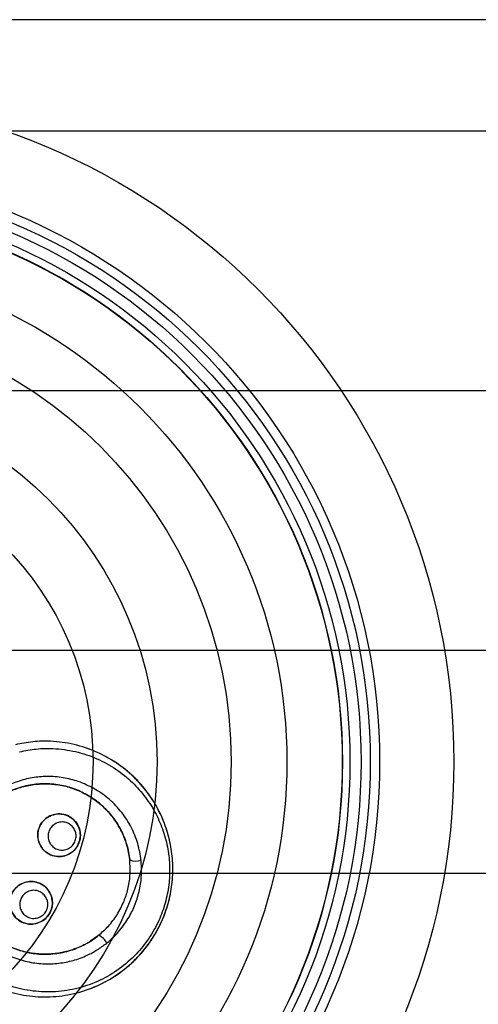
# Model space of a CAD drawing. Units: millimetres. Extents: x -1597 to 13450, y 510 to 47469.
# Drawn here: x 2357 to 2369, y 20859 to 20885 of the extents above; entities that cross this region are included whole.
import ezdxf

# ---------------------------------------------------------------- set-up
doc = ezdxf.new("R2010")
doc.units = ezdxf.units.MM

msp = doc.modelspace()

# ---------------------------------------------------------------- linework, layer by layer
at = {"color": 7, "linetype": 'Continuous', "lineweight": 25}
for p, q in [((2502.364, 20885.49), (2342.364, 20885.49)), ((2502.364, 20882.49), (2342.364, 20882.49)), ((2519.685, 20875.49), (2325.044, 20875.49)), ((2516.112, 20875.49), (2328.617, 20875.49)), ((2492.562, 20868.49), (2352.167, 20868.49)), ((2352.167, 20862.49), (2492.562, 20862.49))]:
    msp.add_line(p, q, dxfattribs=at)
for radius in [18, 18, 16, 16, 15.75, 15.75, 15.5, 15.5, 15.2, 15.2, 15, 15, 15, 15, 14.992, 13.5, 12, 12, 10, 10, 8.275, 8.275]:
    msp.add_circle((2350.364, 20865.49), radius, dxfattribs=at)
for centre, start, end in [((2359.789, 20863.208), 245.8565, 291.3715), ((2358.647, 20860.447), 23.6738, 69.1888)]:
    msp.add_arc(centre, 0.392, start, end, dxfattribs=at)
for points, knots in [([(2354.411, 20860.797), (2354.53, 20860.625), (2354.768, 20860.281), (2355.226, 20859.865), (2355.738, 20859.535), (2356.308, 20859.297), (2356.92, 20859.164), (2357.562, 20859.143), (2358.206, 20859.246), (2358.817, 20859.464), (2359.372, 20859.794), (2359.84, 20860.199), (2360.216, 20860.67), (2360.491, 20861.161), (2360.676, 20861.674), (2360.778, 20862.186), (2360.801, 20862.699), (2360.749, 20863.211), (2360.62, 20863.712), (2360.41, 20864.207), (2360.119, 20864.671), (2359.737, 20865.104), (2359.276, 20865.476), (2358.734, 20865.776), (2358.133, 20865.976), (2357.549, 20866.055), (2357.015, 20866.045), (2356.701, 20865.983), (2356.545, 20865.953)], [0, 0, 0, 0, 0.041406, 0.082829, 0.124182, 0.165541, 0.20906, 0.252572, 0.296284, 0.339971, 0.380669, 0.421336, 0.457244, 0.493141, 0.525622, 0.558108, 0.590115, 0.622134, 0.656232, 0.690344, 0.728091, 0.765851, 0.807432, 0.849016, 0.892866, 0.936705, 0.968356, 1, 1, 1, 1]), ([(2354.411, 20860.797), (2354.53, 20860.625), (2354.768, 20860.281), (2355.226, 20859.865), (2355.739, 20859.535), (2356.308, 20859.297), (2356.921, 20859.164), (2357.563, 20859.143), (2358.205, 20859.246), (2358.815, 20859.463), (2359.369, 20859.792), (2359.836, 20860.196), (2360.212, 20860.664), (2360.489, 20861.156), (2360.675, 20861.669), (2360.778, 20862.182), (2360.801, 20862.697), (2360.749, 20863.211), (2360.62, 20863.714), (2360.409, 20864.209), (2360.116, 20864.674), (2359.735, 20865.107), (2359.274, 20865.478), (2358.732, 20865.776), (2358.132, 20865.976), (2357.549, 20866.055), (2357.015, 20866.045), (2356.701, 20865.983), (2356.545, 20865.953)], [0, 0, 0, 0, 0.041398, 0.082811, 0.124036, 0.165265, 0.208583, 0.251893, 0.295433, 0.338949, 0.379659, 0.420343, 0.456509, 0.492666, 0.525518, 0.558374, 0.590685, 0.623005, 0.657227, 0.69146, 0.729115, 0.766779, 0.808108, 0.849439, 0.893039, 0.936629, 0.968317, 1, 1, 1, 1]), ([(2356.66, 20865.761), (2356.809, 20865.79), (2357.108, 20865.849), (2357.617, 20865.859), (2358.172, 20865.783), (2358.743, 20865.593), (2359.259, 20865.309), (2359.698, 20864.956), (2360.061, 20864.543), (2360.34, 20864.101), (2360.541, 20863.63), (2360.664, 20863.151), (2360.714, 20862.661), (2360.692, 20862.171), (2360.594, 20861.682), (2360.416, 20861.193), (2360.153, 20860.724), (2359.794, 20860.278), (2359.35, 20859.893), (2358.821, 20859.581), (2358.241, 20859.373), (2357.629, 20859.276), (2357.018, 20859.296), (2356.435, 20859.423), (2355.893, 20859.649), (2355.404, 20859.963), (2354.968, 20860.36), (2354.742, 20860.687), (2354.628, 20860.851)], [0, 0, 0, 0, 0.031712, 0.06343, 0.107148, 0.150876, 0.192349, 0.233818, 0.271551, 0.309274, 0.343469, 0.377651, 0.409832, 0.442001, 0.474645, 0.507285, 0.543221, 0.579169, 0.619731, 0.660323, 0.703878, 0.74746, 0.790909, 0.834367, 0.875729, 0.917086, 0.958551, 1, 1, 1, 1]), ([(2359.932, 20862.843), (2359.931, 20862.851), (2359.929, 20862.866), (2359.908, 20863.037), (2359.837, 20863.355), (2359.649, 20863.79), (2359.382, 20864.185), (2359.051, 20864.518), (2358.667, 20864.782), (2358.259, 20864.965), (2357.83, 20865.074), (2357.41, 20865.106), (2356.994, 20865.069), (2356.607, 20864.97), (2356.241, 20864.812), (2355.912, 20864.605), (2355.615, 20864.346), (2355.362, 20864.047), (2355.157, 20863.706), (2354.996, 20863.312), (2354.903, 20862.879), (2354.89, 20862.423), (2354.955, 20861.974), (2355.105, 20861.534), (2355.337, 20861.122), (2355.645, 20860.757), (2356.01, 20860.461), (2356.42, 20860.238), (2356.846, 20860.099), (2357.284, 20860.037), (2357.701, 20860.05), (2358.106, 20860.129), (2358.452, 20860.257), (2358.755, 20860.417), (2358.922, 20860.541), (2359.006, 20860.604)], [0, 0, 0, 0, 0.001857, 0.0033, 0.037684, 0.073341, 0.109336, 0.146496, 0.181707, 0.217892, 0.250826, 0.284581, 0.314929, 0.346006, 0.374303, 0.403298, 0.430896, 0.459245, 0.486841, 0.515253, 0.549128, 0.580479, 0.612942, 0.647246, 0.682776, 0.718732, 0.755855, 0.791188, 0.827509, 0.860383, 0.894067, 0.923924, 0.954477, 0.977061, 1, 1, 1, 1]), ([(2358.786, 20860.813), (2358.711, 20860.757), (2358.559, 20860.644), (2358.286, 20860.499), (2357.969, 20860.382), (2357.605, 20860.31), (2357.222, 20860.298), (2356.828, 20860.352), (2356.437, 20860.479), (2356.067, 20860.678), (2355.731, 20860.949), (2355.454, 20861.276), (2355.239, 20861.654), (2355.103, 20862.05), (2355.041, 20862.462), (2355.052, 20862.878), (2355.137, 20863.273), (2355.282, 20863.632), (2355.467, 20863.94), (2355.699, 20864.216), (2355.967, 20864.45), (2356.268, 20864.641), (2356.599, 20864.784), (2356.954, 20864.875), (2357.329, 20864.909), (2357.714, 20864.88), (2358.1, 20864.784), (2358.475, 20864.616), (2358.82, 20864.379), (2359.125, 20864.075), (2359.367, 20863.721), (2359.54, 20863.322), (2359.609, 20863.025), (2359.627, 20862.864), (2359.629, 20862.85)], [0, 0, 0, 0, 0.022512, 0.045391, 0.075288, 0.105895, 0.13894, 0.172791, 0.208351, 0.24487, 0.280981, 0.318205, 0.352485, 0.387942, 0.419091, 0.451334, 0.484896, 0.512213, 0.540365, 0.567743, 0.595898, 0.624092, 0.653006, 0.68339, 0.714516, 0.747615, 0.781531, 0.816969, 0.853354, 0.889514, 0.926783, 0.961142, 0.996716, 1, 1, 1, 1]), ([(2359.629, 20862.85), (2359.616, 20862.936), (2359.587, 20863.142), (2359.489, 20863.45), (2359.331, 20863.777), (2359.117, 20864.079), (2358.846, 20864.356), (2358.523, 20864.587), (2358.15, 20864.767), (2357.742, 20864.877), (2357.313, 20864.912), (2356.881, 20864.865), (2356.471, 20864.74), (2356.095, 20864.543), (2355.773, 20864.293), (2355.506, 20863.995), (2355.302, 20863.674), (2355.158, 20863.33), (2355.071, 20862.981), (2355.04, 20862.626), (2355.063, 20862.273), (2355.141, 20861.928), (2355.272, 20861.591), (2355.458, 20861.277), (2355.699, 20860.986), (2355.99, 20860.735), (2356.333, 20860.527), (2356.714, 20860.381), (2357.129, 20860.302), (2357.558, 20860.302), (2357.983, 20860.381), (2358.386, 20860.54), (2358.646, 20860.702), (2358.773, 20860.803), (2358.786, 20860.813)], [0, 0, 0, 0, 0.0209288, 0.0499059, 0.0788941, 0.1107926, 0.1427001, 0.1775653, 0.2124327, 0.2489873, 0.2855326, 0.3214815, 0.3574114, 0.3907387, 0.4240487, 0.4542736, 0.4844912, 0.512628, 0.5407664, 0.5683973, 0.5960351, 0.6246319, 0.6532381, 0.6839191, 0.7146098, 0.7479592, 0.7813154, 0.8170506, 0.8527843, 0.8894095, 0.9260191, 0.9610738, 0.9961038, 1, 1, 1, 1]), ([(2358.261, 20863.314), (2358.235, 20863.259), (2358.182, 20863.149), (2358.044, 20863.027), (2357.877, 20862.949), (2357.684, 20862.928), (2357.484, 20862.976), (2357.307, 20863.097), (2357.185, 20863.275), (2357.138, 20863.478), (2357.16, 20863.671), (2357.238, 20863.837), (2357.359, 20863.969), (2357.517, 20864.06), (2357.705, 20864.098), (2357.905, 20864.07), (2358.091, 20863.97), (2358.232, 20863.805), (2358.3, 20863.606), (2358.299, 20863.435), (2358.27, 20863.344), (2358.261, 20863.314)], [0, 0, 0, 0, 0.048162, 0.09623, 0.146737, 0.202091, 0.261993, 0.324016, 0.384173, 0.439259, 0.489031, 0.535816, 0.58263, 0.632035, 0.685744, 0.744178, 0.805828, 0.867158, 0.924216, 0.975443, 1, 1, 1, 1]), ([(2358.248, 20863.282), (2358.25, 20863.286), (2358.275, 20863.345), (2358.304, 20863.467), (2358.29, 20863.645), (2358.223, 20863.812), (2358.104, 20863.955), (2357.935, 20864.059), (2357.73, 20864.1), (2357.517, 20864.063), (2357.333, 20863.952), (2357.224, 20863.813), (2357.162, 20863.663), (2357.139, 20863.509), (2357.168, 20863.331), (2357.25, 20863.169), (2357.385, 20863.035), (2357.566, 20862.947), (2357.777, 20862.928), (2357.984, 20862.987), (2358.153, 20863.112), (2358.218, 20863.228), (2358.248, 20863.282)], [0, 0, 0, 0, 0.00365, 0.052746, 0.100067, 0.148299, 0.199503, 0.254801, 0.313911, 0.374735, 0.433869, 0.488588, 0.51707, 0.565741, 0.613908, 0.662877, 0.715124, 0.771446, 0.831208, 0.891966, 0.950207, 1, 1, 1, 1]), ([(2358.15, 20863.339), (2358.13, 20863.303), (2358.087, 20863.226), (2357.975, 20863.144), (2357.839, 20863.105), (2357.701, 20863.118), (2357.582, 20863.176), (2357.493, 20863.263), (2357.439, 20863.37), (2357.419, 20863.488), (2357.434, 20863.59), (2357.476, 20863.689), (2357.548, 20863.781), (2357.669, 20863.854), (2357.809, 20863.878), (2357.943, 20863.851), (2358.054, 20863.783), (2358.133, 20863.689), (2358.177, 20863.579), (2358.189, 20863.457), (2358.163, 20863.379), (2358.15, 20863.339)], [0, 0, 0, 0, 0.048687, 0.106565, 0.168116, 0.229348, 0.287019, 0.339952, 0.388784, 0.436078, 0.483429, 0.511146, 0.564818, 0.623879, 0.685722, 0.746341, 0.802867, 0.85456, 0.90246, 0.948776, 1, 1, 1, 1]), ([(2358.786, 20860.813), (2358.878, 20860.894), (2359.064, 20861.059), (2359.295, 20861.369), (2359.472, 20861.706), (2359.586, 20862.06), (2359.651, 20862.441), (2359.637, 20862.705), (2359.629, 20862.85)], [0, 0, 0, 0, 0.16161, 0.328353, 0.500007, 0.651885, 0.808393, 1, 1, 1, 1]), ([(2359.006, 20860.604), (2359.024, 20860.619), (2359.149, 20860.722), (2359.368, 20860.943), (2359.609, 20861.286), (2359.787, 20861.658), (2359.9, 20862.04), (2359.957, 20862.442), (2359.94, 20862.708), (2359.932, 20862.843)], [0, 0, 0, 0, 0.0284538, 0.1961214, 0.3696577, 0.5223417, 0.6797745, 0.8374445, 1, 1, 1, 1]), ([(2357.504, 20861.484), (2357.518, 20861.529), (2357.549, 20861.631), (2357.541, 20861.799), (2357.481, 20861.973), (2357.361, 20862.126), (2357.187, 20862.236), (2356.976, 20862.279), (2356.764, 20862.242), (2356.586, 20862.135), (2356.482, 20862.007), (2356.416, 20861.867), (2356.385, 20861.716), (2356.407, 20861.533), (2356.485, 20861.363), (2356.621, 20861.219), (2356.809, 20861.126), (2357.024, 20861.106), (2357.23, 20861.166), (2357.393, 20861.288), (2357.472, 20861.407), (2357.5, 20861.474), (2357.504, 20861.484)], [0, 0, 0, 0, 0.0387627, 0.0864725, 0.1366225, 0.190653, 0.2487593, 0.3093949, 0.3693993, 0.4255843, 0.4769649, 0.5014224, 0.5515149, 0.6007839, 0.6518804, 0.7069769, 0.7658857, 0.8266986, 0.8860406, 0.9409562, 0.9911197, 1, 1, 1, 1]), ([(2357.49, 20861.451), (2357.461, 20861.4), (2357.401, 20861.296), (2357.258, 20861.186), (2357.091, 20861.121), (2356.903, 20861.11), (2356.712, 20861.164), (2356.542, 20861.287), (2356.425, 20861.468), (2356.382, 20861.678), (2356.414, 20861.879), (2356.505, 20862.046), (2356.636, 20862.17), (2356.797, 20862.249), (2356.981, 20862.276), (2357.172, 20862.241), (2357.351, 20862.137), (2357.486, 20861.971), (2357.551, 20861.766), (2357.542, 20861.583), (2357.503, 20861.485), (2357.49, 20861.451)], [0, 0, 0, 0, 0.0468453, 0.0936445, 0.1417831, 0.1940143, 0.251185, 0.312266, 0.3740838, 0.4326068, 0.4855814, 0.5339014, 0.5803553, 0.6278653, 0.6787146, 0.7342071, 0.7941213, 0.856141, 0.9162802, 0.9711713, 1, 1, 1, 1]), ([(2357.394, 20861.513), (2357.392, 20861.506), (2357.374, 20861.463), (2357.347, 20861.422), (2357.289, 20861.36), (2357.212, 20861.302), (2357.077, 20861.264), (2356.936, 20861.277), (2356.813, 20861.338), (2356.724, 20861.432), (2356.672, 20861.544), (2356.657, 20861.665), (2356.677, 20861.765), (2356.721, 20861.857), (2356.79, 20861.942), (2356.908, 20862.013), (2357.048, 20862.037), (2357.186, 20862.008), (2357.3, 20861.936), (2357.379, 20861.835), (2357.419, 20861.721), (2357.424, 20861.61), (2357.403, 20861.543), (2357.394, 20861.513)], [0, 0, 0, 0, 0.00864, 0.056417, 0.057429, 0.111317, 0.17064, 0.232521, 0.292939, 0.349222, 0.400756, 0.449636, 0.498617, 0.522401, 0.572422, 0.627791, 0.688068, 0.749949, 0.809548, 0.864611, 0.914997, 0.962147, 1, 1, 1, 1])]:
    msp.add_open_spline(points, degree=3, knots=knots, dxfattribs=at)

doc.saveas('drawing.dxf')
